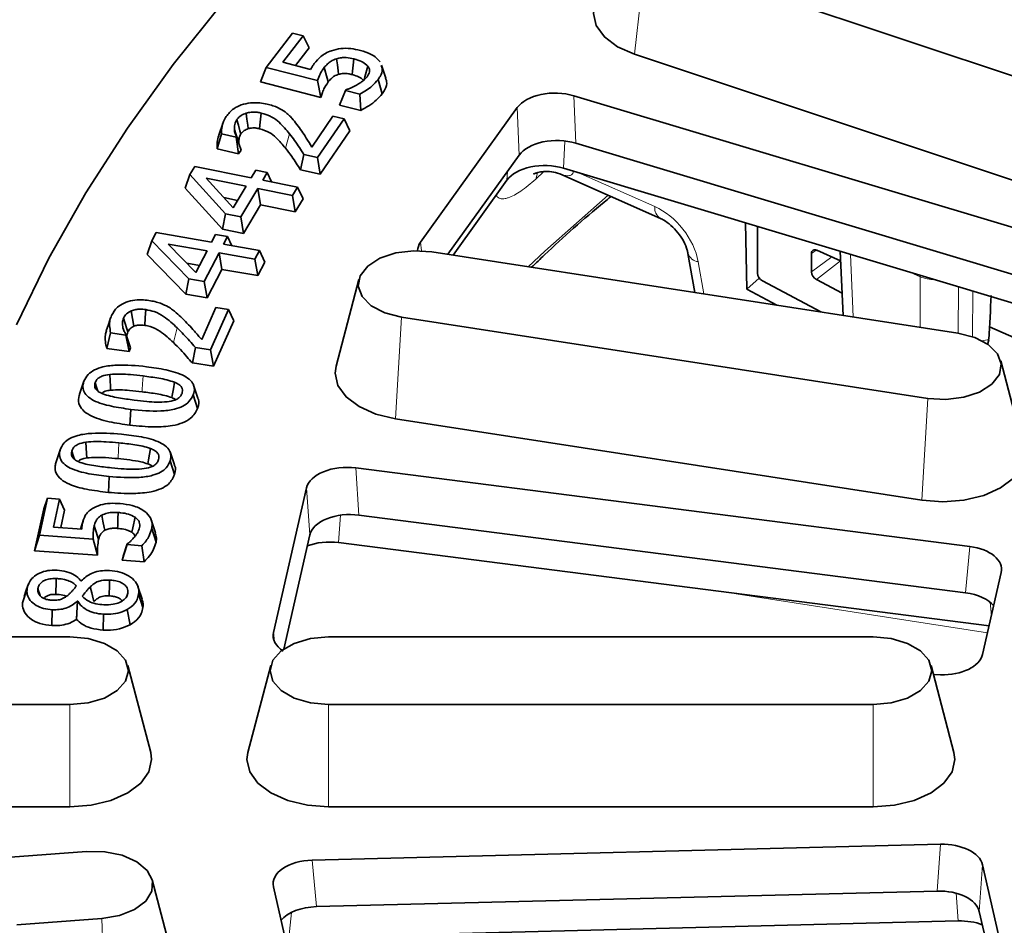
# Model space of a CAD drawing. Units: millimetres. Extents: x 197 to 1385, y 189 to 981.
# Drawn here: x 1025 to 1083, y 837 to 890 of the extents above; entities that cross this region are included whole.
import ezdxf

# ---------------------------------------------------------------- set-up
doc = ezdxf.new("R2010")
doc.units = ezdxf.units.MM
doc.header["$LTSCALE"] = 20

msp = doc.modelspace()

# ---------------------------------------------------------------- linework, layer by layer
at = {"color": 7, "linetype": 'Continuous', "lineweight": 18}
for p, q in [((1061.623, 893.666), (1060.943, 887.76)), ((1057.496, 882.527), (1057.383, 885.319)), ((1054.065, 884.622), (1054.179, 881.83)), ((1040.44, 882.24), (1040.674, 883.086)), ((1056.775, 881.057), (1056.85, 882.657)), ((1053.481, 880.857), (1053.458, 880.36)), ((1055.631, 880.864), (1055.145, 880.409)), ((1055.145, 880.409), (1055.247, 880.794)), ((1057.629, 880.8), (1062.147, 878.799)), ((1048.44, 876.202), (1048.381, 876.7)), ((1071.627, 876.244), (1071.35, 876.043)), ((1073.636, 875.99), (1073.802, 872.312)), ((1064.694, 875.562), (1065.032, 873.669)), ((1072.547, 875.839), (1071.35, 874.97)), ((1073.058, 875.613), (1071.64, 874.517)), ((1077.746, 874.674), (1077.178, 874.925)), ((1077.728, 871.705), (1077.746, 874.674)), ((1077.742, 874.756), (1077.746, 874.674)), ((1079.984, 874.082), (1079.967, 871.358)), ((1080.811, 871.153), (1080.827, 873.829)), ((1047.268, 872.305), (1046.916, 866.321)), ((1033.863, 870.803), (1034.084, 871.663)), ((1078.178, 867.524), (1077.825, 861.539)), ((1044.761, 860.661), (1044.571, 863.431)), ((1041.679, 862.262), (1041.869, 859.492)), ((1043.553, 859.045), (1043.677, 860.655)), ((1080.648, 858.813), (1080.399, 856.1)), ((1081.695, 853.738), (1065.786, 856.199)), ((1081.841, 855.545), (1081.921, 854.731)), ((1039.794, 853.238), (1039.741, 853.76)), ((1027.779, 849.527), (1027.779, 843.515)), ((1042.979, 849.527), (1042.979, 843.515)), ((1074.979, 849.527), (1074.979, 843.515)), ((1078.927, 841.304), (1078.732, 838.557)), ((1042.264, 837.638), (1042.01, 840.374)), ((1081.21, 837.357), (1081.405, 840.104)), ((1079.845, 838.43), (1079.973, 836.798)), ((1040.649, 835.807), (1040.802, 837.303)), ((1029.658, 836.945), (1029.836, 830.94))]:
    msp.add_line(p, q, dxfattribs=at)
at = {"color": 7, "linetype": 'Continuous', "lineweight": 35}
for p, q in [((1089.336, 884.43), (1061.623, 893.666)), ((1039.308, 886.989), (1040.856, 889.006)), ((1041.49, 888.843), (1040.295, 887.285)), ((1040.856, 889.006), (1041.49, 888.843)), ((1041.83, 888.135), (1041.49, 888.843)), ((1041.83, 888.135), (1041.033, 887.096)), ((1088.656, 878.524), (1060.943, 887.76)), ((1038.969, 886.13), (1039.308, 886.989)), ((1042.325, 886.217), (1039.308, 886.989)), ((1040.295, 887.285), (1041.915, 886.87)), ((1046.348, 886.348), (1046.094, 887.107)), ((1042.517, 885.221), (1038.969, 886.13)), ((1042.517, 885.221), (1042.325, 886.217)), ((1046.12, 885.432), (1045.884, 886.275)), ((1043.626, 884.774), (1043.966, 885.633)), ((1043.966, 885.633), (1043.992, 885.667)), ((1044.815, 885.416), (1043.966, 885.633)), ((1044.862, 884.458), (1044.815, 885.416)), ((1057.383, 885.319), (1090.16, 875.469)), ((1044.862, 884.458), (1043.626, 884.774)), ((1048.381, 876.7), (1054.065, 884.622)), ((1041.993, 882.298), (1043.23, 884.112)), ((1043.23, 884.112), (1043.888, 883.962)), ((1036.78, 883.746), (1036.528, 882.992)), ((1043.888, 883.962), (1042.334, 881.685)), ((1044.222, 883.262), (1043.888, 883.962)), ((1036.432, 882.192), (1036.683, 883.079)), ((1037.549, 882.882), (1036.683, 883.079)), ((1037.568, 882.909), (1037.549, 882.882)), ((1037.691, 881.907), (1037.549, 882.882)), ((1037.839, 882.115), (1037.568, 882.909)), ((1044.222, 883.262), (1042.48, 880.708)), ((1037.699, 882.563), (1037.708, 882.5)), ((1057.496, 882.527), (1089.875, 872.796)), ((1037.691, 881.907), (1036.432, 882.192)), ((1037.839, 882.115), (1037.691, 881.907)), ((1041.325, 880.971), (1041.525, 881.869)), ((1042.334, 881.685), (1041.525, 881.869)), ((1049.992, 875.995), (1054.179, 881.83)), ((1034.826, 880.69), (1035.109, 881.16)), ((1035.109, 881.16), (1038.428, 880.497)), ((1042.48, 880.708), (1042.334, 881.685)), ((1034.547, 879.894), (1034.826, 880.69)), ((1036.927, 878.376), (1034.826, 880.69)), ((1038.428, 880.497), (1038.693, 880.939)), ((1038.693, 880.939), (1039.373, 880.803)), ((1039.373, 880.803), (1039.108, 880.361)), ((1039.631, 880.256), (1039.373, 880.803)), ((1042.48, 880.708), (1041.325, 880.971)), ((1056.566, 880.719), (1062.472, 878.103)), ((1056.775, 881.057), (1089.482, 871.228)), ((1038.133, 880.006), (1035.778, 880.476)), ((1035.778, 880.476), (1037.366, 878.728)), ((1037.366, 878.728), (1038.133, 880.006)), ((1039.108, 880.361), (1041.151, 879.952)), ((1050.293, 875.949), (1053.458, 880.36)), ((1036.746, 877.471), (1034.547, 879.894)), ((1038.814, 879.869), (1037.811, 878.199)), ((1040.856, 879.461), (1038.814, 879.869)), ((1038.972, 878.896), (1038.814, 879.869)), ((1041.151, 879.952), (1040.856, 879.461)), ((1041.015, 878.488), (1040.856, 879.461)), ((1041.478, 879.26), (1041.151, 879.952)), ((1037.629, 879.165), (1036.822, 879.327)), ((1038.972, 878.896), (1037.97, 877.226)), ((1041.015, 878.488), (1038.972, 878.896)), ((1041.478, 879.26), (1041.015, 878.488)), ((1036.746, 877.471), (1036.927, 878.376)), ((1037.811, 878.199), (1036.927, 878.376)), ((1037.97, 877.226), (1037.811, 878.199)), ((1067.551, 873.944), (1067.482, 877.839)), ((1032.588, 876.791), (1032.842, 877.278)), ((1032.842, 877.278), (1036.098, 876.71)), ((1036.098, 876.71), (1036.337, 877.167)), ((1036.337, 877.167), (1037.041, 877.045)), ((1037.97, 877.226), (1036.746, 877.471)), ((1068.177, 877.631), (1068.177, 874.886)), ((1032.31, 875.989), (1032.588, 876.791)), ((1034.756, 874.56), (1032.588, 876.791)), ((1033.54, 876.601), (1035.167, 874.928)), ((1035.833, 876.201), (1033.54, 876.601)), ((1037.041, 877.045), (1036.802, 876.587)), ((1036.802, 876.587), (1038.914, 876.219)), ((1037.296, 876.501), (1037.041, 877.045)), ((1034.582, 873.651), (1032.31, 875.989)), ((1035.167, 874.928), (1035.833, 876.201)), ((1036.537, 876.079), (1035.66, 874.403)), ((1038.649, 875.71), (1036.537, 876.079)), ((1036.709, 875.11), (1036.537, 876.079)), ((1038.914, 876.219), (1038.649, 875.71)), ((1039.234, 875.534), (1038.914, 876.219)), ((1049.048, 876.141), (1079.958, 871.36)), ((1064.092, 876.048), (1064.502, 873.75)), ((1071.35, 876.043), (1071.35, 874.97)), ((1073.06, 875.612), (1071.667, 876.229)), ((1073.035, 876.171), (1073.205, 872.404)), ((1035.383, 875.341), (1034.64, 875.47)), ((1038.821, 874.741), (1038.649, 875.71)), ((1039.234, 875.534), (1038.821, 874.741)), ((1036.709, 875.11), (1035.832, 873.434)), ((1038.821, 874.741), (1036.709, 875.11)), ((1034.582, 873.651), (1034.756, 874.56)), ((1035.66, 874.403), (1034.756, 874.56)), ((1035.832, 873.434), (1035.66, 874.403)), ((1044.758, 874.521), (1043.413, 869.414)), ((1067.551, 873.944), (1068.284, 874.594)), ((1068.467, 874.432), (1071.89, 872.608)), ((1071.64, 874.517), (1073.145, 873.714)), ((1035.832, 873.434), (1034.582, 873.651)), ((1069.32, 873.005), (1067.551, 873.944)), ((1031.536, 871.77), (1031.385, 872.674)), ((1035.519, 870.981), (1036.357, 872.864)), ((1037.086, 872.756), (1036.033, 870.387)), ((1036.357, 872.864), (1037.086, 872.756)), ((1037.399, 872.079), (1037.086, 872.756)), ((1037.399, 872.079), (1036.218, 869.423)), ((1078.178, 867.524), (1047.268, 872.305)), ((1029.943, 870.465), (1030.169, 871.369)), ((1031.065, 871.236), (1030.169, 871.369)), ((1030.95, 871.508), (1030.892, 871.681)), ((1087.887, 869.044), (1081.814, 871.734)), ((1031.078, 871.264), (1031.065, 871.236)), ((1031.25, 870.271), (1031.065, 871.236)), ((1031.346, 870.487), (1031.078, 871.264)), ((1081.777, 870.976), (1081.693, 870.663)), ((1031.25, 870.271), (1029.943, 870.465)), ((1031.346, 870.487), (1031.25, 870.271)), ((1034.97, 869.608), (1035.147, 870.519)), ((1036.033, 870.387), (1035.147, 870.519)), ((1036.218, 869.423), (1036.033, 870.387)), ((1036.218, 869.423), (1034.97, 869.608)), ((1083.813, 864.632), (1082.468, 869.74)), ((1028.349, 867.774), (1028.601, 868.527)), ((1035.298, 867.544), (1035.046, 868.297)), ((1035.278, 866.924), (1035.027, 867.739)), ((1031.303, 865.948), (1031.356, 866.877)), ((1077.825, 861.539), (1046.916, 866.321)), ((1026.95, 863.731), (1027.203, 864.49)), ((1033.913, 863.623), (1033.662, 864.374)), ((1033.924, 863.05), (1033.67, 863.858)), ((1044.571, 863.431), (1080.648, 858.813)), ((1030.034, 861.999), (1030.077, 862.929)), ((1039.741, 853.76), (1041.679, 862.262)), ((1025.985, 859.478), (1026.46, 861.651)), ((1026.237, 861.033), (1026.46, 861.651)), ((1026.46, 861.651), (1027.172, 861.599)), ((1027.172, 861.599), (1026.812, 859.955)), ((1027.459, 860.944), (1027.172, 861.599)), ((1025.698, 858.566), (1026.237, 861.033)), ((1027.459, 860.944), (1027.236, 859.924)), ((1028.577, 860.403), (1028.389, 859.84)), ((1032.812, 859.618), (1032.56, 860.373)), ((1044.761, 860.661), (1080.399, 856.1)), ((1026.812, 859.955), (1028.475, 859.834)), ((1028.401, 859.839), (1028.517, 860.187)), ((1032.836, 859.067), (1032.581, 859.869)), ((1025.698, 858.566), (1025.985, 859.478)), ((1029.138, 859.248), (1025.985, 859.478)), ((1029.399, 858.296), (1029.138, 859.248)), ((1040.34, 852.786), (1041.869, 859.492)), ((1029.399, 858.296), (1025.698, 858.566)), ((1030.848, 858.011), (1031.134, 858.924)), ((1030.896, 858.239), (1031.142, 858.962)), ((1031.134, 858.924), (1031.142, 858.962)), ((1032.004, 858.86), (1031.134, 858.924)), ((1032.14, 857.917), (1032.004, 858.86)), ((1043.553, 859.045), (1081.789, 854.151)), ((1030.848, 858.011), (1030.896, 858.239)), ((1032.14, 857.917), (1030.848, 858.011)), ((1082.503, 857.284), (1081.405, 852.469)), ((1025.003, 855.569), (1025.259, 856.341)), ((1026.027, 855.931), (1025.897, 856.333)), ((1028.42, 856.792), (1028.444, 856.791)), ((1032.027, 855.712), (1031.774, 856.468)), ((1031.088, 855.788), (1031.18, 856.064)), ((1032.068, 855.226), (1031.812, 856.022)), ((1026.719, 854.168), (1026.74, 855.1)), ((1028.236, 855.593), (1028.211, 855.594)), ((1028.221, 855.519), (1028.211, 855.594)), ((1028.221, 855.519), (1028.236, 855.593)), ((1031.315, 854.214), (1031.137, 855.106)), ((1029.733, 853.9), (1029.753, 854.832)), ((1022.739, 853.498), (1027.779, 853.498)), ((1042.979, 853.498), (1074.979, 853.498)), ((1032.524, 846.703), (1031.179, 851.811)), ((1039.578, 851.811), (1038.233, 846.703)), ((1079.724, 846.703), (1078.379, 851.811)), ((1078.927, 851.269), (1078.519, 851.279)), ((1027.779, 849.527), (1022.739, 849.527)), ((1074.979, 849.527), (1042.979, 849.527)), ((1027.779, 843.515), (1021.379, 843.515)), ((1074.979, 843.515), (1042.979, 843.515)), ((1042.01, 840.374), (1078.927, 841.304)), ((1023.764, 840.502), (1028.76, 840.882)), ((1081.405, 840.104), (1082.503, 835.289)), ((1033.955, 834.104), (1032.61, 839.212)), ((1041.679, 830.311), (1039.741, 838.812)), ((1042.264, 837.638), (1078.732, 838.557)), ((1081.21, 837.357), (1081.795, 834.793)), ((1029.658, 836.945), (1024.662, 836.565)), ((1040.649, 835.807), (1079.973, 836.798))]:
    msp.add_line(p, q, dxfattribs=at)
at = {"color": 7, "linetype": 'Continuous', "lineweight": 35, "flags": 128}
for points in [[(1043.638, 898.152), (1043.454, 897.973), (1040.004, 894.443), (1036.8, 890.836), (1033.847, 887.158), (1031.152, 883.415), (1028.717, 879.613), (1026.546, 875.759), (1024.644, 871.857)], [(1060.943, 887.76), (1059.949, 888.201), (1059.186, 888.775), (1058.707, 889.443), (1058.543, 890.16), (1058.598, 890.577)], [(1043.564, 886.58), (1043.538, 886.78), (1043.492, 887.138), (1043.446, 887.496)], [(1042.949, 886.128), (1042.887, 886.351), (1042.714, 886.972)], [(1044.353, 886.562), (1044.376, 886.762), (1044.417, 887.122), (1044.458, 887.481)], [(1045.051, 886.205), (1045.112, 886.426), (1045.285, 887.05)], [(1038.252, 883.383), (1038.224, 883.595), (1038.178, 883.946), (1038.131, 884.298)], [(1038.915, 883.382), (1038.938, 883.598), (1038.975, 883.951), (1039.012, 884.303)], [(1037.826, 883.072), (1037.77, 883.265), (1037.678, 883.587), (1037.585, 883.908)], [(1037.699, 882.563), (1037.656, 882.693), (1037.549, 883.018), (1037.442, 883.343)], [(1047.268, 872.305), (1046.285, 872.558), (1045.485, 872.973), (1044.947, 873.511), (1044.723, 874.119), (1044.836, 874.737), (1045.273, 875.304), (1045.994, 875.766), (1046.925, 876.077), (1047.978, 876.206), (1049.048, 876.141)], [(1032.17, 871.818), (1032.201, 872.263), (1032.235, 872.745)], [(1030.168, 872.254), (1030.041, 871.876), (1029.915, 871.497)], [(1031.182, 871.428), (1031.125, 871.615), (1031.029, 871.932), (1030.933, 872.249)], [(1079.958, 871.36), (1080.941, 871.107), (1081.741, 870.691), (1082.279, 870.153), (1082.503, 869.546), (1082.39, 868.928), (1081.953, 868.36), (1081.232, 867.899), (1080.3, 867.588), (1079.248, 867.459), (1078.178, 867.524)], [(1046.916, 866.321), (1045.758, 866.597), (1044.764, 867.038), (1044.001, 867.612), (1043.522, 868.28), (1043.358, 868.997), (1043.413, 869.414)], [(1029.411, 867.965), (1029.361, 868.127), (1029.262, 868.446)], [(1030.17, 868.005), (1030.157, 868.231), (1030.139, 868.583), (1030.12, 868.934)], [(1033.772, 867.566), (1033.793, 867.699), (1033.856, 868.085), (1033.919, 868.471)], [(1028.774, 864.022), (1028.756, 864.291), (1028.71, 864.95)], [(1028.037, 863.952), (1027.986, 864.115), (1027.889, 864.423)], [(1032.362, 863.673), (1032.4, 863.913), (1032.503, 864.582)], [(1083.813, 864.632), (1083.868, 864.216), (1083.704, 863.499), (1083.225, 862.83), (1082.462, 862.256), (1081.468, 861.816), (1080.31, 861.539), (1079.068, 861.445), (1077.825, 861.539)], [(1029.823, 859.766), (1029.788, 859.939), (1029.716, 860.298), (1029.643, 860.656)], [(1030.578, 859.88), (1030.585, 860.062), (1030.598, 860.437), (1030.611, 860.812)], [(1031.41, 859.653), (1031.466, 859.904), (1031.605, 860.534)], [(1029.462, 859.229), (1029.398, 859.427), (1029.302, 859.73), (1029.206, 860.032)], [(1026.946, 856.001), (1026.951, 856.216), (1026.96, 856.575), (1026.969, 856.933)], [(1030.086, 855.91), (1030.089, 856.056), (1030.097, 856.449), (1030.105, 856.842)], [(1025.334, 856.615), (1025.209, 856.241), (1025.084, 855.866)], [(1029.184, 855.578), (1029.144, 855.737), (1029.055, 856.089), (1028.966, 856.441)], [(1027.779, 853.498), (1028.842, 853.401), (1029.801, 853.119), (1030.562, 852.679), (1031.05, 852.126), (1031.219, 851.512), (1031.05, 850.899), (1030.562, 850.345), (1029.801, 849.906), (1028.842, 849.624), (1027.779, 849.527)], [(1042.979, 849.527), (1041.916, 849.624), (1040.957, 849.906), (1040.196, 850.345), (1039.708, 850.899), (1039.539, 851.512), (1039.708, 852.126), (1040.196, 852.679), (1040.957, 853.119), (1041.916, 853.401), (1042.979, 853.498)], [(1074.979, 853.498), (1076.042, 853.401), (1077.001, 853.119), (1077.762, 852.679), (1078.25, 852.126), (1078.419, 851.512), (1078.25, 850.899), (1077.762, 850.345), (1077.001, 849.906), (1076.042, 849.624), (1074.979, 849.527)], [(1032.524, 846.703), (1032.579, 846.286), (1032.415, 845.569), (1031.936, 844.901), (1031.173, 844.327), (1030.179, 843.887), (1029.021, 843.61), (1027.779, 843.515)], [(1042.979, 843.515), (1041.737, 843.61), (1040.579, 843.887), (1039.585, 844.327), (1038.822, 844.901), (1038.342, 845.569), (1038.179, 846.286), (1038.233, 846.703)], [(1079.724, 846.703), (1079.779, 846.286), (1079.615, 845.569), (1079.136, 844.901), (1078.373, 844.327), (1077.379, 843.887), (1076.221, 843.61), (1074.979, 843.515)], [(1028.76, 840.882), (1029.836, 840.866), (1030.851, 840.658), (1031.704, 840.28), (1032.314, 839.768), (1032.62, 839.173), (1032.591, 838.552), (1032.232, 837.966), (1031.577, 837.473), (1030.69, 837.121), (1029.658, 836.945)]]:
    msp.add_lwpolyline(points, dxfattribs=at)
at = {"color": 7, "linetype": 'Continuous', "lineweight": 18, "flags": 128}
for points in [[(1054.71, 875.265), (1055.683, 876.177), (1059.401, 879.464)], [(1032.018, 867.913), (1032.025, 868.029), (1032.045, 868.378), (1032.071, 868.842)], [(1030.606, 863.98), (1030.611, 864.096), (1030.627, 864.445), (1030.649, 864.91)]]:
    msp.add_lwpolyline(points, dxfattribs=at)
at = {"color": 7, "linetype": 'Continuous', "lineweight": 18}
for centre, radius, start, end in [((1062.864, 878.709), 0.723, 172.83554, 236.31846), ((1064.784, 876.292), 0.735, 200.24502, 262.9487)]:
    msp.add_arc(centre, radius, start, end, dxfattribs=at)
at = {"color": 7, "linetype": 'Continuous', "lineweight": 35}
for centre, radius, start, end in [((1071.555, 876.056), 0.206, 56.99578, 183.76689), ((1071.906, 875.006), 0.557, 183.65385, 241.46255)]:
    msp.add_arc(centre, radius, start, end, dxfattribs=at)
for centre, major_axis, ratio, start_param, end_param in [((1056.283, 884.084), (2.401, -0.007), 0.579642, 1.096934, 2.749688), ((1056.396, 881.291), (2.401, -0.007), 0.579642, 1.096934, 2.749688), ((1055.676, 879.822), (2.401, -0.007), 0.579642, 1.096934, 2.749688), ((1050.609, 876.176), (2.411, 0.008), 0.575304, 2.747492, 3.111719), ((1068.495, 874.745), (-0.242, 0.319), 0.647983, 0.706597, 2.188946), ((1081.881, 837.727), (1.255, 49.35), 0.026005, 0.758276, 0.832195), ((1044.063, 862.073), (2.404, -0.01), 0.578326, 1.360307, 3.01306), ((1044.253, 859.304), (2.404, -0.01), 0.578326, 1.360307, 3.01306), ((1043.044, 857.687), (2.404, -0.01), 0.578326, 1.360307, 2.154823), ((1080.116, 857.459), (2.407, 0.009), 0.576394, 6.15032, 7.62939), ((1079.868, 854.745), (2.407, 0.009), 0.576394, 0.426776, 1.346205), ((1042.128, 853.586), (2.408, 0.011), 0.576738, 3.00811, 3.856184), ((1079.021, 852.656), (2.404, -0.009), 0.577726, 4.6754, 6.154471), ((1079.021, 839.916), (2.404, 0.009), 0.577726, 0.128715, 1.607785), ((1042.128, 838.986), (2.408, -0.011), 0.576738, 1.622322, 3.275076), ((1078.826, 837.169), (2.404, 0.009), 0.577726, 0.128715, 1.607785), ((1042.381, 836.251), (2.408, -0.011), 0.576738, 1.622322, 2.715434), ((1080.067, 835.41), (2.404, 0.009), 0.577726, 0.986952, 1.607785)]:
    msp.add_ellipse(centre, major_axis=major_axis, ratio=ratio, start_param=start_param, end_param=end_param, dxfattribs=at)
at = {"color": 7, "linetype": 'Continuous', "lineweight": 18}
for centre, major_axis, ratio, start_param, end_param in [((1062.192, 876.227), (-1.992, 2.509), 0.633495, 4.00727, 5.403534), ((1078.719, 875.374), (1.6, 0.008), 0.548466, 4.05564, 4.634052), ((1082.077, 870.115), (1.6, 0.008), 0.548466, 1.756979, 2.010841)]:
    msp.add_ellipse(centre, major_axis=major_axis, ratio=ratio, start_param=start_param, end_param=end_param, dxfattribs=at)
at = {"color": 7, "linetype": 'Continuous', "lineweight": 35}
for points, knots in [([(1043.152, 887.968), (1043.328, 888.017), (1043.681, 888.118), (1044.291, 888.111), (1044.657, 888.028), (1044.842, 887.986)], [0, 0, 0, 0, 0.330233, 0.663509, 1, 1, 1, 1]), ([(1042.138, 887.211), (1042.254, 887.352), (1042.431, 887.567), (1042.786, 887.823), (1043.028, 887.919), (1043.152, 887.968)], [0, 0, 0, 0, 0.480258, 0.733968, 1, 1, 1, 1]), ([(1043.446, 887.496), (1043.33, 887.452), (1043.12, 887.372), (1042.893, 887.181), (1042.779, 887.048), (1042.714, 886.972)], [0, 0, 0, 0, 0.347982, 0.629535, 1, 1, 1, 1]), ([(1044.458, 887.481), (1044.311, 887.514), (1044.077, 887.567), (1043.719, 887.563), (1043.54, 887.519), (1043.446, 887.496)], [0, 0, 0, 0, 0.446811, 0.710353, 1, 1, 1, 1]), ([(1044.842, 887.986), (1045.063, 887.916), (1045.419, 887.804), (1045.795, 887.555), (1045.929, 887.393), (1045.997, 887.31)], [0, 0, 0, 0, 0.446691, 0.716241, 1, 1, 1, 1]), ([(1041.915, 886.87), (1041.933, 886.902), (1041.97, 886.967), (1042.044, 887.08), (1042.102, 887.161), (1042.138, 887.211)], [0, 0, 0, 0, 0.27909, 0.558195, 1, 1, 1, 1]), ([(1042.714, 886.972), (1042.669, 886.91), (1042.578, 886.786), (1042.446, 886.534), (1042.373, 886.343), (1042.325, 886.217)], [0, 0, 0, 0, 0.2550198, 0.5102599, 1, 1, 1, 1]), ([(1045.285, 887.05), (1045.196, 887.134), (1045.022, 887.297), (1044.694, 887.418), (1044.502, 887.469), (1044.458, 887.481)], [0, 0, 0, 0, 0.441115, 0.869394, 1, 1, 1, 1]), ([(1045.25, 886.439), (1045.305, 886.533), (1045.391, 886.678), (1045.386, 886.892), (1045.319, 886.996), (1045.285, 887.05)], [0, 0, 0, 0, 0.471612, 0.726681, 1, 1, 1, 1]), ([(1046.059, 887.103), (1046.088, 887.029), (1046.171, 886.815), (1046.06, 886.528), (1045.926, 886.336), (1045.884, 886.275)], [0, 0, 0, 0, 0.267214, 0.769048, 1, 1, 1, 1]), ([(1043.564, 886.58), (1043.475, 886.546), (1043.308, 886.483), (1043.114, 886.32), (1043.011, 886.2), (1042.949, 886.128)], [0, 0, 0, 0, 0.311476, 0.585941, 1, 1, 1, 1]), ([(1044.353, 886.562), (1044.282, 886.578), (1044.118, 886.617), (1043.838, 886.644), (1043.653, 886.601), (1043.564, 886.58)], [0, 0, 0, 0, 0.280524, 0.652513, 1, 1, 1, 1]), ([(1045.051, 886.205), (1044.98, 886.271), (1044.838, 886.404), (1044.564, 886.505), (1044.398, 886.55), (1044.353, 886.562)], [0, 0, 0, 0, 0.422943, 0.841865, 1, 1, 1, 1]), ([(1044.647, 885.963), (1044.707, 885.999), (1044.826, 886.071), (1045.055, 886.219), (1045.172, 886.351), (1045.25, 886.439)], [0, 0, 0, 0, 0.251465, 0.503104, 1, 1, 1, 1]), ([(1046.318, 886.344), (1046.343, 886.283), (1046.434, 886.063), (1046.332, 885.744), (1046.175, 885.513), (1046.12, 885.432)], [0, 0, 0, 0, 0.200675, 0.721002, 1, 1, 1, 1]), ([(1042.949, 886.128), (1042.862, 885.994), (1042.717, 885.772), (1042.594, 885.465), (1042.541, 885.297), (1042.517, 885.221)], [0, 0, 0, 0, 0.45504, 0.755282, 1, 1, 1, 1]), ([(1043.992, 885.667), (1044.053, 885.687), (1044.173, 885.729), (1044.395, 885.827), (1044.547, 885.909), (1044.647, 885.963)], [0, 0, 0, 0, 0.252224, 0.504379, 1, 1, 1, 1]), ([(1045.884, 886.275), (1045.773, 886.147), (1045.58, 885.924), (1045.212, 885.637), (1044.948, 885.49), (1044.815, 885.416)], [0, 0, 0, 0, 0.404766, 0.6997323, 1, 1, 1, 1]), ([(1046.12, 885.432), (1046.011, 885.305), (1045.796, 885.056), (1045.372, 884.726), (1045.029, 884.545), (1044.862, 884.458)], [0, 0, 0, 0, 0.345539, 0.681123, 1, 1, 1, 1]), ([(1036.96, 884.106), (1037.088, 884.264), (1037.3, 884.525), (1037.83, 884.793), (1038.372, 884.915), (1038.907, 884.915), (1039.218, 884.854), (1039.357, 884.827)], [0, 0, 0, 0, 0.294644, 0.486064, 0.678207, 0.855272, 1, 1, 1, 1]), ([(1039.357, 884.827), (1039.472, 884.798), (1039.7, 884.741), (1040.077, 884.594), (1040.292, 884.451), (1040.424, 884.363)], [0, 0, 0, 0, 0.276174, 0.552931, 1, 1, 1, 1]), ([(1036.683, 883.079), (1036.688, 883.223), (1036.696, 883.468), (1036.79, 883.814), (1036.903, 884.008), (1036.96, 884.106)], [0, 0, 0, 0, 0.41301, 0.704183, 1, 1, 1, 1]), ([(1038.131, 884.298), (1038.025, 884.253), (1037.808, 884.162), (1037.658, 884.011), (1037.596, 883.924), (1037.585, 883.908)], [0, 0, 0, 0, 0.443631, 0.901615, 1, 1, 1, 1]), ([(1039.012, 884.303), (1038.936, 884.318), (1038.749, 884.356), (1038.437, 884.366), (1038.229, 884.32), (1038.131, 884.298)], [0, 0, 0, 0, 0.266494, 0.656206, 1, 1, 1, 1]), ([(1040.674, 883.086), (1040.487, 883.313), (1040.203, 883.659), (1039.664, 884.1), (1039.236, 884.234), (1039.012, 884.303)], [0, 0, 0, 0, 0.476174, 0.726017, 1, 1, 1, 1]), ([(1040.424, 884.363), (1040.496, 884.305), (1040.64, 884.187), (1040.871, 883.943), (1041.016, 883.755), (1041.111, 883.633)], [0, 0, 0, 0, 0.2584973, 0.5171929, 1, 1, 1, 1]), ([(1037.585, 883.908), (1037.558, 883.863), (1037.503, 883.771), (1037.449, 883.581), (1037.445, 883.438), (1037.442, 883.343)], [0, 0, 0, 0, 0.252791, 0.506079, 1, 1, 1, 1]), ([(1041.111, 883.633), (1041.209, 883.501), (1041.404, 883.237), (1041.691, 882.79), (1041.884, 882.477), (1041.993, 882.298)], [0, 0, 0, 0, 0.301075, 0.602172, 1, 1, 1, 1]), ([(1036.432, 882.192), (1036.43, 882.325), (1036.425, 882.592), (1036.463, 882.862), (1036.528, 882.991), (1036.528, 882.992)], [0, 0, 0, 0, 0.496708, 0.997571, 1, 1, 1, 1]), ([(1037.442, 883.343), (1037.445, 883.303), (1037.452, 883.224), (1037.495, 883.078), (1037.54, 882.974), (1037.568, 882.909)], [0, 0, 0, 0, 0.270991, 0.542231, 1, 1, 1, 1]), ([(1037.826, 883.072), (1037.799, 883.027), (1037.745, 882.937), (1037.704, 882.765), (1037.701, 882.64), (1037.699, 882.563)], [0, 0, 0, 0, 0.273279, 0.554658, 1, 1, 1, 1]), ([(1038.252, 883.383), (1038.172, 883.348), (1038.005, 883.277), (1037.887, 883.157), (1037.836, 883.086), (1037.826, 883.072)], [0, 0, 0, 0, 0.428851, 0.883572, 1, 1, 1, 1]), ([(1038.915, 883.382), (1038.85, 883.395), (1038.702, 883.424), (1038.467, 883.431), (1038.318, 883.398), (1038.252, 883.383)], [0, 0, 0, 0, 0.301908, 0.690784, 1, 1, 1, 1]), ([(1040.44, 882.24), (1040.266, 882.452), (1039.999, 882.773), (1039.516, 883.191), (1039.121, 883.316), (1038.915, 883.382)], [0, 0, 0, 0, 0.478434, 0.728365, 1, 1, 1, 1]), ([(1041.525, 881.869), (1041.438, 882.003), (1041.26, 882.274), (1040.988, 882.684), (1040.779, 882.952), (1040.674, 883.086)], [0, 0, 0, 0, 0.32758, 0.66359, 1, 1, 1, 1]), ([(1041.325, 880.971), (1041.242, 881.097), (1041.071, 881.358), (1040.793, 881.785), (1040.566, 882.078), (1040.44, 882.24)], [0, 0, 0, 0, 0.296216, 0.610578, 1, 1, 1, 1]), ([(1055.026, 880.731), (1055.023, 880.729), (1055.017, 880.723), (1055.072, 880.743), (1055.163, 880.772), (1055.332, 880.819), (1055.642, 880.873), (1056.085, 880.88), (1056.395, 880.777), (1056.554, 880.724)], [0, 0, 0, 0, 0.085229, 0.217465, 0.275025, 0.3428, 0.524251, 0.756295, 1, 1, 1, 1]), ([(1054.907, 875.235), (1055.159, 875.479), (1056.505, 876.783), (1058.065, 878.168), (1059.439, 879.281), (1059.571, 879.388)], [0, 0, 0, 0, 0.172154, 0.920486, 1, 1, 1, 1]), ([(1062.472, 878.103), (1062.54, 878.07), (1062.73, 877.978), (1063.1, 877.709), (1063.518, 877.271), (1063.861, 876.748), (1064.036, 876.316), (1064.079, 876.111), (1064.092, 876.048)], [0, 0, 0, 0, 0.104486, 0.29343, 0.495145, 0.703574, 0.909089, 1, 1, 1, 1]), ([(1030.222, 872.399), (1030.315, 872.566), (1030.469, 872.84), (1030.938, 873.139), (1031.442, 873.297), (1031.962, 873.333), (1032.276, 873.296), (1032.416, 873.28)], [0, 0, 0, 0, 0.299489, 0.490494, 0.682356, 0.858148, 1, 1, 1, 1]), ([(1032.416, 873.28), (1032.535, 873.259), (1032.773, 873.218), (1033.172, 873.1), (1033.41, 872.975), (1033.556, 872.899)], [0, 0, 0, 0, 0.280086, 0.55898, 1, 1, 1, 1]), ([(1031.385, 872.674), (1031.282, 872.616), (1031.126, 872.528), (1030.998, 872.375), (1030.954, 872.291), (1030.933, 872.249)], [0, 0, 0, 0, 0.483466, 0.738935, 1, 1, 1, 1]), ([(1032.235, 872.745), (1032.114, 872.758), (1031.921, 872.779), (1031.624, 872.751), (1031.472, 872.702), (1031.385, 872.674)], [0, 0, 0, 0, 0.412999, 0.663548, 1, 1, 1, 1]), ([(1034.084, 871.663), (1033.959, 871.781), (1033.708, 872.016), (1033.291, 872.353), (1032.807, 872.629), (1032.406, 872.71), (1032.235, 872.745)], [0, 0, 0, 0, 0.26565, 0.531547, 0.799991, 1, 1, 1, 1]), ([(1033.556, 872.899), (1033.64, 872.846), (1033.807, 872.74), (1034.081, 872.516), (1034.262, 872.343), (1034.38, 872.232)], [0, 0, 0, 0, 0.2620687, 0.5243338, 1, 1, 1, 1]), ([(1030.169, 871.369), (1030.143, 871.512), (1030.099, 871.755), (1030.115, 872.101), (1030.186, 872.299), (1030.222, 872.399)], [0, 0, 0, 0, 0.41692, 0.706166, 1, 1, 1, 1]), ([(1030.933, 872.249), (1030.915, 872.202), (1030.88, 872.108), (1030.86, 871.917), (1030.88, 871.775), (1030.892, 871.681)], [0, 0, 0, 0, 0.2518977, 0.5041961, 1, 1, 1, 1]), ([(1034.38, 872.232), (1034.503, 872.107), (1034.75, 871.858), (1035.124, 871.439), (1035.377, 871.146), (1035.519, 870.981)], [0, 0, 0, 0, 0.304426, 0.60885, 1, 1, 1, 1]), ([(1029.943, 870.465), (1029.91, 870.597), (1029.845, 870.86), (1029.837, 871.208), (1029.904, 871.417), (1029.93, 871.496)], [0, 0, 0, 0, 0.385449, 0.768533, 1, 1, 1, 1]), ([(1030.892, 871.681), (1030.901, 871.644), (1030.92, 871.571), (1030.981, 871.432), (1031.039, 871.33), (1031.078, 871.264)], [0, 0, 0, 0, 0.256326, 0.512874, 1, 1, 1, 1]), ([(1031.182, 871.428), (1031.166, 871.383), (1031.132, 871.29), (1031.121, 871.186), (1031.127, 871.128), (1031.128, 871.118)], [0, 0, 0, 0, 0.443366, 0.904159, 1, 1, 1, 1]), ([(1031.536, 871.77), (1031.463, 871.729), (1031.342, 871.66), (1031.238, 871.538), (1031.201, 871.464), (1031.182, 871.428)], [0, 0, 0, 0, 0.432755, 0.719283, 1, 1, 1, 1]), ([(1032.17, 871.818), (1032.114, 871.825), (1031.976, 871.842), (1031.75, 871.836), (1031.606, 871.791), (1031.536, 871.77)], [0, 0, 0, 0, 0.263674, 0.64171, 1, 1, 1, 1]), ([(1033.863, 870.803), (1033.738, 870.92), (1033.487, 871.155), (1033.071, 871.493), (1032.618, 871.734), (1032.278, 871.797), (1032.17, 871.818)], [0, 0, 0, 0, 0.286207, 0.573406, 0.864785, 1, 1, 1, 1]), ([(1035.147, 870.519), (1035.034, 870.647), (1034.809, 870.904), (1034.464, 871.288), (1034.211, 871.538), (1034.084, 871.663)], [0, 0, 0, 0, 0.331319, 0.665499, 1, 1, 1, 1]), ([(1034.97, 869.608), (1034.864, 869.728), (1034.634, 869.99), (1034.277, 870.392), (1034.001, 870.666), (1033.863, 870.803)], [0, 0, 0, 0, 0.2988824, 0.6496341, 1, 1, 1, 1]), ([(1028.601, 868.527), (1028.669, 868.667), (1028.791, 868.916), (1029.201, 869.212), (1029.779, 869.413), (1030.835, 869.529), (1031.69, 869.445), (1032.272, 869.388)], [0, 0, 0, 0, 0.166965, 0.296681, 0.426633, 0.609565, 1, 1, 1, 1]), ([(1032.272, 869.388), (1032.661, 869.333), (1033.445, 869.222), (1034.367, 868.949), (1034.898, 868.587), (1035.108, 868.228), (1035.091, 867.937), (1035.037, 867.77), (1035.027, 867.739)], [0, 0, 0, 0, 0.2672785, 0.5372972, 0.6704471, 0.8041471, 0.9637307, 1, 1, 1, 1]), ([(1031.356, 866.877), (1030.972, 866.931), (1030.201, 867.04), (1029.289, 867.305), (1028.75, 867.658), (1028.525, 868.014), (1028.531, 868.314), (1028.588, 868.488), (1028.601, 868.527)], [0, 0, 0, 0, 0.2629195, 0.5283979, 0.6617431, 0.7955742, 0.9546309, 1, 1, 1, 1]), ([(1029.262, 868.446), (1029.24, 868.354), (1029.203, 868.202), (1029.342, 867.999), (1029.519, 867.874), (1029.655, 867.814), (1029.708, 867.79)], [0, 0, 0, 0, 0.3618329, 0.6047408, 0.8461798, 1, 1, 1, 1]), ([(1030.12, 868.934), (1029.957, 868.908), (1029.696, 868.864), (1029.43, 868.709), (1029.316, 868.57), (1029.277, 868.48), (1029.262, 868.446)], [0, 0, 0, 0, 0.3875594, 0.6229584, 0.8577507, 1, 1, 1, 1]), ([(1032.071, 868.842), (1031.827, 868.869), (1031.386, 868.918), (1030.732, 868.971), (1030.325, 868.947), (1030.12, 868.934)], [0, 0, 0, 0, 0.378879, 0.6862, 1, 1, 1, 1]), ([(1033.919, 868.471), (1033.772, 868.521), (1033.479, 868.62), (1032.853, 868.738), (1032.38, 868.801), (1032.071, 868.842)], [0, 0, 0, 0, 0.258316, 0.516133, 1, 1, 1, 1]), ([(1034.365, 867.82), (1034.387, 867.914), (1034.424, 868.068), (1034.283, 868.269), (1034.108, 868.39), (1033.972, 868.448), (1033.919, 868.471)], [0, 0, 0, 0, 0.3754172, 0.6107017, 0.8445515, 1, 1, 1, 1]), ([(1030.17, 868.005), (1030.063, 867.988), (1029.885, 867.96), (1029.708, 867.884), (1029.66, 867.833), (1029.647, 867.819)], [0, 0, 0, 0, 0.524718, 0.869685, 1, 1, 1, 1]), ([(1032.018, 867.913), (1031.775, 867.94), (1031.349, 867.987), (1030.73, 868.037), (1030.357, 868.016), (1030.17, 868.005)], [0, 0, 0, 0, 0.399045, 0.69795, 1, 1, 1, 1]), ([(1033.772, 867.566), (1033.633, 867.612), (1033.356, 867.705), (1032.761, 867.814), (1032.311, 867.874), (1032.018, 867.913)], [0, 0, 0, 0, 0.256257, 0.5153, 1, 1, 1, 1]), ([(1031.303, 865.948), (1030.892, 866.006), (1030.055, 866.125), (1029.065, 866.426), (1028.491, 866.833), (1028.257, 867.239), (1028.28, 867.563), (1028.34, 867.745), (1028.349, 867.774)], [0, 0, 0, 0, 0.258698, 0.526017, 0.664477, 0.803273, 0.969376, 1, 1, 1, 1]), ([(1029.708, 867.79), (1029.854, 867.741), (1030.147, 867.643), (1030.774, 867.529), (1031.247, 867.465), (1031.556, 867.423)], [0, 0, 0, 0, 0.257585, 0.514749, 1, 1, 1, 1]), ([(1035.027, 867.739), (1034.958, 867.598), (1034.837, 867.35), (1034.432, 867.054), (1033.856, 866.851), (1032.797, 866.733), (1031.94, 866.819), (1031.356, 866.877)], [0, 0, 0, 0, 0.1667834, 0.2957637, 0.4250979, 0.6082776, 1, 1, 1, 1]), ([(1031.556, 867.423), (1031.8, 867.395), (1032.237, 867.346), (1032.882, 867.289), (1033.282, 867.312), (1033.484, 867.324)], [0, 0, 0, 0, 0.383338, 0.688097, 1, 1, 1, 1]), ([(1033.484, 867.324), (1033.647, 867.35), (1033.911, 867.392), (1034.185, 867.545), (1034.309, 867.687), (1034.349, 867.782), (1034.365, 867.82)], [0, 0, 0, 0, 0.38024, 0.613992, 0.847121, 1, 1, 1, 1]), ([(1033.988, 867.45), (1033.983, 867.455), (1033.929, 867.503), (1033.846, 867.536), (1033.772, 867.566)], [0, 0, 0, 0, 0.096933, 1, 1, 1, 1]), ([(1035.278, 867.541), (1035.295, 867.512), (1035.4, 867.334), (1035.341, 867.118), (1035.285, 866.944), (1035.278, 866.924)], [0, 0, 0, 0, 0.143532, 0.904277, 1, 1, 1, 1]), ([(1035.278, 866.924), (1035.173, 866.725), (1035.003, 866.403), (1034.419, 866.072), (1033.687, 865.878), (1032.611, 865.816), (1031.781, 865.9), (1031.303, 865.948)], [0, 0, 0, 0, 0.216519, 0.351175, 0.485752, 0.703271, 1, 1, 1, 1]), ([(1027.203, 864.49), (1027.262, 864.632), (1027.366, 864.882), (1027.755, 865.18), (1028.316, 865.389), (1029.359, 865.526), (1030.218, 865.462), (1030.798, 865.419)], [0, 0, 0, 0, 0.1682157, 0.2956552, 0.4230707, 0.6101025, 1, 1, 1, 1]), ([(1028.71, 864.95), (1028.549, 864.917), (1028.287, 864.863), (1028.033, 864.693), (1027.932, 864.547), (1027.9, 864.455), (1027.889, 864.423)], [0, 0, 0, 0, 0.383349, 0.626699, 0.869159, 1, 1, 1, 1]), ([(1030.649, 864.91), (1030.403, 864.931), (1029.961, 864.969), (1029.31, 865.004), (1028.911, 864.968), (1028.71, 864.95)], [0, 0, 0, 0, 0.382265, 0.687548, 1, 1, 1, 1]), ([(1030.798, 865.419), (1031.193, 865.374), (1031.986, 865.282), (1032.926, 865.032), (1033.479, 864.687), (1033.715, 864.341), (1033.719, 864.055), (1033.678, 863.889), (1033.67, 863.858)], [0, 0, 0, 0, 0.269853, 0.542467, 0.673986, 0.805987, 0.963826, 1, 1, 1, 1]), ([(1030.077, 862.929), (1029.679, 862.976), (1028.877, 863.069), (1027.927, 863.321), (1027.379, 863.675), (1027.153, 864.023), (1027.158, 864.305), (1027.197, 864.465), (1027.203, 864.49)], [0, 0, 0, 0, 0.272562, 0.548149, 0.68003, 0.812392, 0.970123, 1, 1, 1, 1]), ([(1027.889, 864.423), (1027.873, 864.327), (1027.846, 864.168), (1028.001, 863.961), (1028.185, 863.839), (1028.321, 863.783), (1028.37, 863.763)], [0, 0, 0, 0, 0.372258, 0.619277, 0.864958, 1, 1, 1, 1]), ([(1032.503, 864.582), (1032.359, 864.627), (1032.07, 864.718), (1031.443, 864.823), (1030.966, 864.876), (1030.649, 864.91)], [0, 0, 0, 0, 0.251998, 0.5034, 1, 1, 1, 1]), ([(1032.985, 863.925), (1033.001, 864.027), (1033.027, 864.19), (1032.864, 864.398), (1032.68, 864.511), (1032.548, 864.564), (1032.503, 864.582)], [0, 0, 0, 0, 0.393439, 0.635123, 0.875574, 1, 1, 1, 1]), ([(1028.774, 864.022), (1028.714, 864.012), (1028.609, 863.994), (1028.447, 863.942), (1028.343, 863.892), (1028.298, 863.851), (1028.294, 863.847)], [0, 0, 0, 0, 0.323709, 0.563467, 0.957233, 1, 1, 1, 1]), ([(1030.606, 863.98), (1030.361, 864.001), (1029.936, 864.037), (1029.32, 864.07), (1028.957, 864.038), (1028.774, 864.022)], [0, 0, 0, 0, 0.4037587, 0.7001222, 1, 1, 1, 1]), ([(1033.67, 863.858), (1033.612, 863.716), (1033.509, 863.468), (1033.126, 863.169), (1032.577, 862.961), (1031.534, 862.82), (1030.671, 862.885), (1030.077, 862.929)], [0, 0, 0, 0, 0.168026, 0.294474, 0.421158, 0.601834, 1, 1, 1, 1]), ([(1032.362, 863.673), (1032.227, 863.715), (1031.888, 863.819), (1031.286, 863.906), (1030.833, 863.955), (1030.606, 863.98)], [0, 0, 0, 0, 0.2489, 0.622846, 1, 1, 1, 1]), ([(1032.142, 863.392), (1032.307, 863.424), (1032.573, 863.477), (1032.833, 863.646), (1032.939, 863.794), (1032.972, 863.889), (1032.985, 863.925)], [0, 0, 0, 0, 0.38443, 0.620269, 0.855223, 1, 1, 1, 1]), ([(1030.034, 861.999), (1029.603, 862.049), (1028.802, 862.143), (1027.833, 862.403), (1027.221, 862.75), (1026.937, 863.119), (1026.887, 863.458), (1026.932, 863.656), (1026.95, 863.731)], [0, 0, 0, 0, 0.269829, 0.501394, 0.643898, 0.787175, 0.920109, 1, 1, 1, 1]), ([(1028.37, 863.763), (1028.516, 863.717), (1028.81, 863.625), (1029.439, 863.524), (1029.915, 863.472), (1030.227, 863.438)], [0, 0, 0, 0, 0.255823, 0.511125, 1, 1, 1, 1]), ([(1030.227, 863.438), (1030.472, 863.416), (1030.91, 863.378), (1031.553, 863.339), (1031.944, 863.374), (1032.142, 863.392)], [0, 0, 0, 0, 0.386687, 0.689533, 1, 1, 1, 1]), ([(1032.623, 863.527), (1032.597, 863.549), (1032.529, 863.608), (1032.426, 863.648), (1032.362, 863.673)], [0, 0, 0, 0, 0.377418, 1, 1, 1, 1]), ([(1033.901, 863.62), (1033.911, 863.605), (1034.018, 863.445), (1033.97, 863.242), (1033.929, 863.069), (1033.924, 863.05)], [0, 0, 0, 0, 0.083769, 0.897771, 1, 1, 1, 1]), ([(1033.924, 863.05), (1033.836, 862.853), (1033.692, 862.532), (1033.142, 862.195), (1032.435, 861.986), (1031.365, 861.897), (1030.525, 861.961), (1030.034, 861.999)], [0, 0, 0, 0, 0.213366, 0.346515, 0.479381, 0.696297, 1, 1, 1, 1]), ([(1028.517, 860.187), (1028.557, 860.337), (1028.618, 860.567), (1028.831, 860.862), (1029.015, 860.989), (1029.109, 861.054)], [0, 0, 0, 0, 0.479206, 0.733025, 1, 1, 1, 1]), ([(1029.109, 861.054), (1029.255, 861.13), (1029.549, 861.281), (1030.137, 861.37), (1030.527, 861.35), (1030.722, 861.341)], [0, 0, 0, 0, 0.331646, 0.665879, 1, 1, 1, 1]), ([(1030.722, 861.341), (1030.969, 861.31), (1031.366, 861.261), (1031.852, 861.085), (1032.063, 860.951), (1032.171, 860.882)], [0, 0, 0, 0, 0.444799, 0.7152, 1, 1, 1, 1]), ([(1032.171, 860.882), (1032.301, 860.756), (1032.558, 860.506), (1032.626, 860.143), (1032.592, 859.935), (1032.581, 859.869)], [0, 0, 0, 0, 0.410129, 0.812926, 1, 1, 1, 1]), ([(1029.643, 860.656), (1029.556, 860.595), (1029.398, 860.485), (1029.274, 860.265), (1029.231, 860.117), (1029.206, 860.032)], [0, 0, 0, 0, 0.341638, 0.62059, 1, 1, 1, 1]), ([(1030.611, 860.812), (1030.52, 860.816), (1030.305, 860.828), (1029.95, 860.797), (1029.747, 860.704), (1029.643, 860.656)], [0, 0, 0, 0, 0.264459, 0.623601, 1, 1, 1, 1]), ([(1031.605, 860.534), (1031.482, 860.599), (1031.239, 860.728), (1030.868, 860.79), (1030.66, 860.807), (1030.611, 860.812)], [0, 0, 0, 0, 0.439252, 0.867874, 1, 1, 1, 1]), ([(1031.872, 859.933), (1031.879, 860.037), (1031.89, 860.194), (1031.775, 860.4), (1031.663, 860.488), (1031.605, 860.534)], [0, 0, 0, 0, 0.4857826, 0.7347193, 1, 1, 1, 1]), ([(1028.475, 859.834), (1028.476, 859.867), (1028.479, 859.932), (1028.492, 860.05), (1028.508, 860.135), (1028.517, 860.187)], [0, 0, 0, 0, 0.27741, 0.554849, 1, 1, 1, 1]), ([(1029.206, 860.032), (1029.193, 859.966), (1029.166, 859.836), (1029.142, 859.574), (1029.14, 859.378), (1029.138, 859.248)], [0, 0, 0, 0, 0.251723, 0.503532, 1, 1, 1, 1]), ([(1029.823, 859.766), (1029.757, 859.72), (1029.632, 859.634), (1029.524, 859.445), (1029.485, 859.311), (1029.462, 859.229)], [0, 0, 0, 0, 0.301968, 0.57192, 1, 1, 1, 1]), ([(1030.578, 859.88), (1030.507, 859.884), (1030.336, 859.894), (1030.058, 859.874), (1029.901, 859.802), (1029.823, 859.766)], [0, 0, 0, 0, 0.267126, 0.637638, 1, 1, 1, 1]), ([(1031.41, 859.653), (1031.323, 859.7), (1031.137, 859.801), (1030.83, 859.859), (1030.638, 859.875), (1030.578, 859.88)], [0, 0, 0, 0, 0.376461, 0.808051, 1, 1, 1, 1]), ([(1031.564, 859.366), (1031.599, 859.412), (1031.669, 859.503), (1031.797, 859.688), (1031.842, 859.835), (1031.872, 859.933)], [0, 0, 0, 0, 0.2506, 0.501311, 1, 1, 1, 1]), ([(1032.581, 859.869), (1032.539, 859.727), (1032.466, 859.481), (1032.264, 859.142), (1032.091, 858.955), (1032.004, 858.86)], [0, 0, 0, 0, 0.403644, 0.699497, 1, 1, 1, 1]), ([(1029.462, 859.229), (1029.438, 859.086), (1029.4, 858.852), (1029.393, 858.54), (1029.397, 858.372), (1029.399, 858.296)], [0, 0, 0, 0, 0.459222, 0.755459, 1, 1, 1, 1]), ([(1031.142, 858.962), (1031.186, 858.995), (1031.274, 859.061), (1031.416, 859.196), (1031.506, 859.3), (1031.564, 859.366)], [0, 0, 0, 0, 0.264789, 0.529375, 1, 1, 1, 1]), ([(1031.59, 859.401), (1031.576, 859.453), (1031.553, 859.547), (1031.453, 859.621), (1031.41, 859.653)], [0, 0, 0, 0, 0.565551, 1, 1, 1, 1]), ([(1032.78, 859.614), (1032.817, 859.521), (1032.89, 859.34), (1032.854, 859.156), (1032.836, 859.067)], [0, 0, 0, 0, 0.5147888, 1, 1, 1, 1]), ([(1032.836, 859.067), (1032.795, 858.927), (1032.715, 858.652), (1032.482, 858.263), (1032.252, 858.03), (1032.14, 857.917)], [0, 0, 0, 0, 0.3449919, 0.6817323, 1, 1, 1, 1]), ([(1025.259, 856.341), (1025.317, 856.546), (1025.407, 856.86), (1025.86, 857.205), (1026.324, 857.385), (1026.742, 857.431), (1026.965, 857.424), (1027.022, 857.422)], [0, 0, 0, 0, 0.3685664, 0.5667485, 0.766181, 0.9402673, 1, 1, 1, 1]), ([(1027.022, 857.422), (1027.214, 857.398), (1027.596, 857.351), (1028.081, 857.142), (1028.314, 856.932), (1028.407, 856.809), (1028.42, 856.792)], [0, 0, 0, 0, 0.313171, 0.626489, 0.947109, 1, 1, 1, 1]), ([(1026.969, 856.933), (1026.84, 856.932), (1026.595, 856.93), (1026.284, 856.828), (1026.064, 856.686), (1025.937, 856.515), (1025.91, 856.393), (1025.897, 856.333)], [0, 0, 0, 0, 0.227426, 0.432436, 0.619396, 0.812624, 1, 1, 1, 1]), ([(1028.164, 856.498), (1028.095, 856.557), (1027.956, 856.677), (1027.657, 856.831), (1027.306, 856.908), (1027.065, 856.926), (1026.969, 856.933)], [0, 0, 0, 0, 0.251967, 0.505751, 0.802799, 1, 1, 1, 1]), ([(1028.444, 856.791), (1028.621, 856.953), (1028.883, 857.194), (1029.457, 857.376), (1029.833, 857.405), (1030.049, 857.397), (1030.109, 857.395)], [0, 0, 0, 0, 0.467324, 0.690787, 0.913802, 1, 1, 1, 1]), ([(1030.105, 856.842), (1029.946, 856.844), (1029.68, 856.848), (1029.299, 856.719), (1029.107, 856.569), (1028.992, 856.464), (1028.966, 856.441)], [0, 0, 0, 0, 0.328329, 0.547968, 0.897832, 1, 1, 1, 1]), ([(1031.18, 856.064), (1031.181, 856.172), (1031.182, 856.354), (1030.988, 856.587), (1030.723, 856.738), (1030.409, 856.819), (1030.2, 856.835), (1030.105, 856.842)], [0, 0, 0, 0, 0.286734, 0.480081, 0.674124, 0.852797, 1, 1, 1, 1]), ([(1030.109, 857.395), (1030.316, 857.374), (1030.732, 857.331), (1031.272, 857.092), (1031.658, 856.754), (1031.834, 856.374), (1031.819, 856.128), (1031.812, 856.022)], [0, 0, 0, 0, 0.19189, 0.38519, 0.607409, 0.831507, 1, 1, 1, 1]), ([(1026.74, 855.1), (1026.566, 855.118), (1026.215, 855.153), (1025.753, 855.354), (1025.419, 855.64), (1025.241, 855.987), (1025.253, 856.224), (1025.259, 856.341)], [0, 0, 0, 0, 0.18121, 0.363781, 0.577811, 0.790736, 1, 1, 1, 1]), ([(1025.897, 856.333), (1025.895, 856.241), (1025.891, 856.082), (1026.043, 855.882), (1026.25, 855.745), (1026.493, 855.673), (1026.66, 855.66), (1026.732, 855.654)], [0, 0, 0, 0, 0.292857, 0.507031, 0.686762, 0.867264, 1, 1, 1, 1]), ([(1027.689, 855.977), (1027.735, 856.021), (1027.827, 856.111), (1027.995, 856.281), (1028.098, 856.413), (1028.164, 856.498)], [0, 0, 0, 0, 0.264491, 0.528923, 1, 1, 1, 1]), ([(1028.966, 856.441), (1028.92, 856.395), (1028.83, 856.303), (1028.683, 856.117), (1028.567, 855.982), (1028.492, 855.894)], [0, 0, 0, 0, 0.259646, 0.519071, 1, 1, 1, 1]), ([(1026.946, 856.001), (1026.867, 856.002), (1026.712, 856.003), (1026.502, 855.947), (1026.338, 855.866), (1026.277, 855.794), (1026.249, 855.761)], [0, 0, 0, 0, 0.271526, 0.527572, 0.78323, 1, 1, 1, 1]), ([(1026.732, 855.654), (1026.854, 855.654), (1027.072, 855.655), (1027.401, 855.76), (1027.578, 855.881), (1027.676, 855.965), (1027.689, 855.977)], [0, 0, 0, 0, 0.3084707, 0.5495969, 0.9376697, 1, 1, 1, 1]), ([(1027.551, 855.881), (1027.519, 855.897), (1027.377, 855.967), (1027.151, 855.988), (1026.978, 855.999), (1026.946, 856.001)], [0, 0, 0, 0, 0.193917, 0.852616, 1, 1, 1, 1]), ([(1028.492, 855.894), (1028.61, 855.786), (1028.815, 855.599), (1029.29, 855.429), (1029.608, 855.399), (1029.767, 855.384)], [0, 0, 0, 0, 0.404513, 0.704242, 1, 1, 1, 1]), ([(1030.086, 855.91), (1029.973, 855.913), (1029.797, 855.917), (1029.537, 855.851), (1029.356, 855.73), (1029.242, 855.629), (1029.184, 855.578)], [0, 0, 0, 0, 0.292091, 0.451944, 0.724174, 1, 1, 1, 1]), ([(1029.767, 855.384), (1029.952, 855.385), (1030.28, 855.386), (1030.696, 855.517), (1030.991, 855.694), (1031.143, 855.889), (1031.17, 856.017), (1031.18, 856.064)], [0, 0, 0, 0, 0.267511, 0.471203, 0.67447, 0.880763, 1, 1, 1, 1]), ([(1030.835, 855.619), (1030.818, 855.645), (1030.766, 855.724), (1030.591, 855.822), (1030.343, 855.89), (1030.17, 855.904), (1030.086, 855.91)], [0, 0, 0, 0, 0.148577, 0.455231, 0.73556, 1, 1, 1, 1]), ([(1031.812, 856.022), (1031.788, 855.917), (1031.727, 855.65), (1031.493, 855.327), (1031.219, 855.156), (1031.137, 855.106)], [0, 0, 0, 0, 0.3144014, 0.7958777, 1, 1, 1, 1]), ([(1031.997, 855.708), (1032.026, 855.65), (1032.105, 855.493), (1032.082, 855.329), (1032.068, 855.226)], [0, 0, 0, 0, 0.368152, 1, 1, 1, 1]), ([(1026.719, 854.168), (1026.474, 854.196), (1026.013, 854.249), (1025.465, 854.53), (1025.108, 854.888), (1024.978, 855.256), (1024.996, 855.484), (1025.003, 855.569)], [0, 0, 0, 0, 0.223332, 0.41995, 0.641926, 0.865794, 1, 1, 1, 1]), ([(1028.211, 855.594), (1028.116, 855.517), (1027.924, 855.362), (1027.567, 855.182), (1027.147, 855.095), (1026.875, 855.098), (1026.74, 855.1)], [0, 0, 0, 0, 0.2733812, 0.5487197, 0.7773364, 1, 1, 1, 1]), ([(1028.165, 854.528), (1028.17, 854.624), (1028.186, 854.953), (1028.207, 855.285), (1028.221, 855.519)], [0, 0, 0, 0, 0.2936, 1, 1, 1, 1]), ([(1029.753, 854.832), (1029.567, 854.852), (1029.195, 854.891), (1028.723, 855.092), (1028.408, 855.337), (1028.287, 855.517), (1028.236, 855.593)], [0, 0, 0, 0, 0.2640421, 0.5284999, 0.8026593, 1, 1, 1, 1]), ([(1031.137, 855.106), (1031.042, 855.059), (1030.806, 854.942), (1030.325, 854.833), (1029.946, 854.832), (1029.753, 854.832)], [0, 0, 0, 0, 0.248533, 0.617487, 1, 1, 1, 1]), ([(1032.068, 855.226), (1032.041, 855.109), (1031.974, 854.815), (1031.709, 854.459), (1031.407, 854.272), (1031.315, 854.214)], [0, 0, 0, 0, 0.316535, 0.791195, 1, 1, 1, 1]), ([(1028.165, 854.528), (1028.137, 854.51), (1027.987, 854.412), (1027.682, 854.263), (1027.194, 854.162), (1026.874, 854.166), (1026.719, 854.168)], [0, 0, 0, 0, 0.076282, 0.415543, 0.71923, 1, 1, 1, 1]), ([(1029.733, 853.9), (1029.487, 853.929), (1029.025, 853.983), (1028.487, 854.228), (1028.268, 854.432), (1028.165, 854.528)], [0, 0, 0, 0, 0.374922, 0.703943, 1, 1, 1, 1]), ([(1031.315, 854.214), (1031.117, 854.126), (1030.725, 853.952), (1030.14, 853.888), (1029.816, 853.897), (1029.733, 853.9)], [0, 0, 0, 0, 0.432636, 0.854377, 1, 1, 1, 1])]:
    msp.add_open_spline(points, degree=3, knots=knots, dxfattribs=at)
at = {"color": 7, "linetype": 'Continuous', "lineweight": 18}
for points, knots in [([(1056.569, 880.726), (1056.613, 880.707), (1056.765, 880.64), (1057.073, 880.581), (1057.276, 880.666), (1057.342, 880.79), (1057.356, 880.876), (1057.362, 880.919)], [0, 0, 0, 0, 0.174764, 0.610829, 0.81805, 0.910225, 1, 1, 1, 1]), ([(1052.814, 879.463), (1052.854, 879.414), (1052.956, 879.286), (1053.15, 879.245), (1053.357, 879.266), (1053.703, 879.367), (1054.293, 879.687), (1054.85, 880.159), (1055.145, 880.409)], [0, 0, 0, 0, 0.0836011, 0.2170879, 0.2908296, 0.3701172, 0.665877, 1, 1, 1, 1])]:
    msp.add_open_spline(points, degree=3, knots=knots, dxfattribs=at)

doc.saveas('drawing.dxf')
